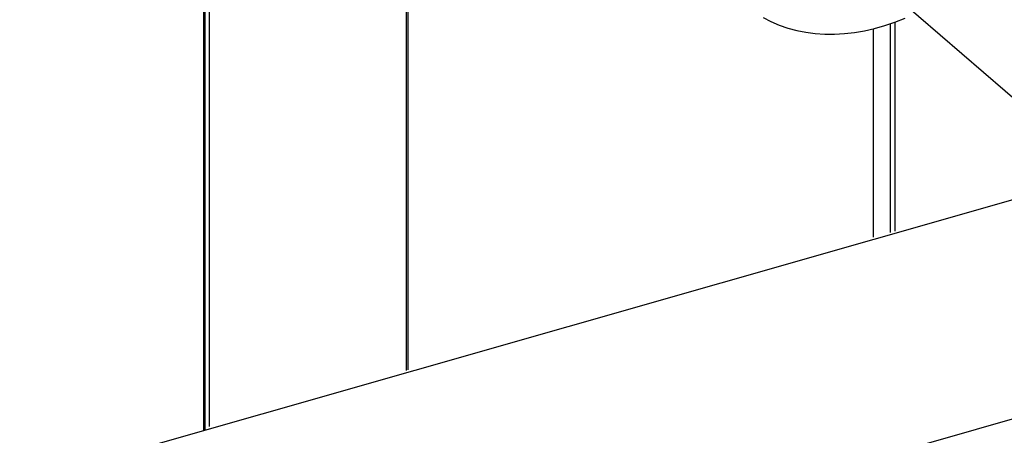
# Model space of a CAD drawing. Extents: x 19.1 to 29.8, y 0.6 to 8.7.
# Drawn here: x 25.2 to 25.7, y 6.8 to 7 of the extents above; entities that cross this region are included whole.
import ezdxf

# ---------------------------------------------------------------- set-up
doc = ezdxf.new("R2010")
doc.units = 0
doc.header["$MEASUREMENT"] = 0
doc.layers.get('0').update_dxf_attribs({"linetype": 'CONTINUOUS'})
doc.layers.add('D7', color=7, linetype='CONTINUOUS')

# ---------------------------------------------------------------- blocks, each defined once
blk = doc.blocks.new('A$C17E24F3F')
at = {"color": 7, "linetype": 'CONTINUOUS'}
for p, q in [((4.37104, 3.67423), (4.37104, 3.28481)), ((4.37159, 3.2859), (4.37159, 3.67421)), ((4.37179, 3.28502), (4.37179, 3.67416)), ((4.37366, 3.28649), (4.37366, 3.67402)), ((4.45637, 3.31011), (4.45637, 3.63774)), ((4.45713, 3.31032), (4.45713, 3.63708)), ((4.6276, 3.49728), (4.74848, 3.3926)), ((4.65964, 3.45593), (4.65964, 3.36816)), ((4.66171, 3.45663), (4.66171, 3.36875)), ((4.65251, 3.45384), (4.65251, 3.36612)), ((4.7572, 3.39509), (3.69705, 3.09233)), ((3.15359, 2.8454), (4.78122, 3.30977))]:
    blk.add_line(p, q, dxfattribs=at)
at = {"color": 7, "linetype": 'CONTINUOUS', "flags": 128}
blk.add_lwpolyline([(4.60627, 3.45855), (4.6096, 3.45685), (4.61308, 3.45538), (4.61669, 3.45414), (4.62042, 3.45314), (4.62426, 3.45239), (4.62819, 3.45188), (4.63222, 3.45161), (4.63631, 3.4516), (4.64047, 3.45183), (4.64467, 3.4523), (4.64891, 3.45302), (4.65317, 3.45399), (4.65744, 3.45519), (4.6617, 3.45663), (4.66595, 3.4583)], dxfattribs=at)

msp = doc.modelspace()

# ---------------------------------------------------------------- block references
at = {"layer": 'D7', "color": 7, "linetype": 'CONTINUOUS'}
msp.add_blockref('A$C17E24F3F', (20.95249, 3.5392), dxfattribs=at)

doc.saveas('drawing.dxf')
